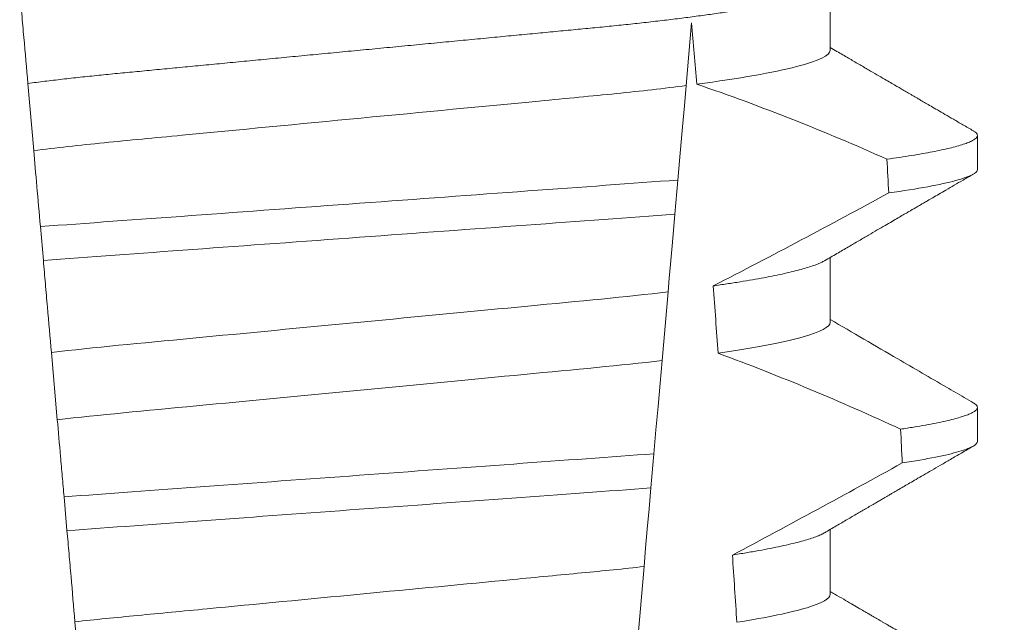
# Model space of a CAD drawing. Extents: x -28 to 67, y -9.5 to 57.
# Drawn here: x 50.6 to 50.7, y 16.4 to 16.5 of the extents above; entities that cross this region are included whole.
import ezdxf

# ---------------------------------------------------------------- set-up
doc = ezdxf.new("R2010")
doc.units = 0
doc.header["$MEASUREMENT"] = 0
doc.layers.get('0').update_dxf_attribs({"linetype": 'CONTINUOUS', "lineweight": 15})
doc.layers.get('DEFPOINTS').update_dxf_attribs({"linetype": 'CONTINUOUS'})
doc.layers.add('Text', color=7, linetype='CONTINUOUS')
doc.styles.add('ROMAND', font='romand.shx', dxfattribs={"oblique": 15})
doc.dimstyles.new('ROMAND', dxfattribs={"dimscale": 4.5, "dimtxt": 0.125, "dimasz": 0.125, "dimexe": 0.0625, "dimexo": 0.0625, "dimgap": 0.09, "dimtad": 0, "dimtih": 1, "dimtoh": 1, "dimdec": 3, "dimzin": 0, "dimdsep": 46, "dimlunit": 4, "dimtxsty": 'ROMAND', "dimcen": 0, "dimadec": 0, "dimazin": 0, "dimtfac": 1, "dimtdec": 3, "dimtofl": 0, "dimtmove": 0, "dimatfit": 3, "dimfxl": 0, "dimtolj": 1, "dimtzin": 0, "dimarcsym": 0})

# ---------------------------------------------------------------- blocks, each defined once
blk = doc.blocks.new('*D35')
at = {"layer": 'DEFPOINTS', "color": 0}
for p in [(48.72214320550209, 13.05779161609602), (49.00742653043685, 13.05779161609602)]:
    blk.add_point(p, dxfattribs=at)
at = {"layer": 'Text', "color": 0, "lineweight": -2}
blk.add_line((50.69492653043686, 13.05779161609602), (49.85117653043685, 13.05779161609602), dxfattribs=at)
at = {"layer": 'Text', "color": 0}
blk.add_solid([(49.85117653043685, 13.19841661609602), (49.85117653043685, 12.91716661609602), (49.00742653043685, 13.05779161609602)], dxfattribs=at)
at = {"layer": 'Text', "color": 0, "insert": (57.23847576149588, 13.05779161609602), "char_height": 0.84375, "attachment_point": 5, "style": 'ROMAND'}
blk.add_mtext('\\A1;CFL OR HID\\PBALLAST MOUNTED\\PIN CANISTER', dxfattribs=at)
blk = doc.blocks.new('*D38')
at = {"layer": 'DEFPOINTS', "color": 0}
for p in [(49.26316065134441, 20.46660551289884), (49.51316065134441, 20.46660551289884)]:
    blk.add_point(p, dxfattribs=at)
at = {"layer": 'Text', "color": 0, "lineweight": -2}
blk.add_line((51.20066065134442, 20.46660551289884), (50.35691065134441, 20.46660551289884), dxfattribs=at)
at = {"layer": 'Text', "color": 0}
blk.add_solid([(50.35691065134441, 20.60723051289884), (50.35691065134441, 20.32598051289884), (49.51316065134441, 20.46660551289884)], dxfattribs=at)
at = {"layer": 'Text', "color": 0, "insert": (59.96085656467889, 20.46660551289884), "char_height": 0.84375, "attachment_point": 5, "style": 'ROMAND'}
blk.add_mtext('\\A1;CAST ALUMINUM\\PBALLAST HOUSING w/ \\PHEAT DISSIPATION PORTS\\P(8 @ 40%%d)', dxfattribs=at)

msp = doc.modelspace()

# ---------------------------------------------------------------- linework, layer by layer
for p, q in [((50.68959336216396, 16.44780409678834), (50.68959336216396, 16.45775791834459)), ((50.71214610802066, 16.42957492426527), (50.71214610802066, 16.43478325403382)), ((50.68959336216396, 16.40613742197363), (50.68959336216396, 16.41609124352988)), ((50.71214610802066, 16.38790824945054), (50.71214610802066, 16.39311657921912)), ((50.68959336216396, 16.3644707471589), (50.68959336216396, 16.3744246053814))]:
    msp.add_line(p, q)
at = {"color": 8}
for p, q in [((50.66837405297015, 16.45202295133297), (50.66753440518021, 16.44242570898641)), ((50.56762971510578, 16.43245986090259), (50.56672839011243, 16.44276204843016)), ((50.66626871398388, 16.42795878628835), (50.66581005137139, 16.42271628358163)), ((50.56910073726088, 16.41564600534549), (50.56864799166333, 16.42082089550073)), ((50.66477034339506, 16.41083235101272), (50.66384940654517, 16.4003059860776)), ((50.57123699963954, 16.391228414388), (50.57033490007181, 16.40153947514631)), ((50.66259977057986, 16.38602257792395), (50.66214116755002, 16.38078069854337)), ((50.57272291745572, 16.37424428080008), (50.57227014435846, 16.37941950095155)), ((50.66108771431594, 16.36873965112475), (50.66016749704109, 16.35822157276048)), ((50.57484708914087, 16.34996492157737), (50.5739443249975, 16.36028353558169))]:
    msp.add_line(p, q, dxfattribs=at)
at = {"color": 8, "flags": 128}
for points in [[(50.66753440518021, 16.44242570898641), (50.66726211249581, 16.43931336831225), (50.66698321530443, 16.43612560517693), (50.66662914314905, 16.43207849531286), (50.66626871398388, 16.42795878628835)], [(50.66581005137139, 16.42271628358163), (50.66553913367109, 16.41961967272557), (50.665337574752, 16.41731582270163), (50.66514150660275, 16.41507478195135), (50.66495195129487, 16.41290813700741), (50.66477034339506, 16.41083235101272)], [(50.66384940654517, 16.4003059860776), (50.66354482923411, 16.39682467300373), (50.66323429365862, 16.39327519738476), (50.66291899605484, 16.38967134572798), (50.66259977057986, 16.38602257792395)], [(50.66214116755002, 16.38078069854337), (50.66186280660243, 16.37759902200435), (50.66159092641324, 16.37449148460798), (50.66133425354819, 16.37155767186923), (50.66108771431594, 16.36873965112475)]]:
    msp.add_lwpolyline(points, dxfattribs=at)
at = {"color": 8}
for centre, radius, start, end in [((50.5585493819825, 16.1197980704906), 0.3412731381620608, 65.82839047936285, 71.08434819874607), ((50.12399542384584, 17.47822943169016), 1.198899093412106, 297.1818232302181, 298.6362478672028), ((50.5401910790555, 16.04469338964791), 0.38046424597756, 65.09900368617478, 69.65832991045033), ((49.89902398237693, 17.83122118886281), 1.653855834321895, 297.967250952899, 298.9922432430968)]:
    msp.add_arc(centre, radius, start, end, dxfattribs=at)
for major_axis, start_param, end_param in [((9.376931223006126e-18, -0.8280759048621152), 2.340298003140142, 2.356194490192346), ((1.235122351621704e-16, -1.085854955342278), 2.112104350515008, 2.117668822703205), ((9.376931223006126e-18, -0.8280759048621152), 2.273142525225058, 2.289559704354007), ((1.235122351621704e-16, -1.085854955342278), 2.068223225280414, 2.073649726921745), ((9.376931223006126e-18, -0.8280759048621152), 2.209580940003565, 2.225179160376471)]:
    msp.add_ellipse((50.61714610997619, 15.86648486874561), major_axis=major_axis, ratio=0.08748866352592417, start_param=start_param, end_param=end_param, dxfattribs=at)
for points, knots in [([(50.56672838987642, 16.44276204647185), (50.5665274153245, 16.44505919611186), (50.56632161597973, 16.4474114933864), (50.56611299000438, 16.44979609919637), (50.56600865070128, 16.45098870288817), (50.56590357937755, 16.45218967361397), (50.56579792739804, 16.45339728126567), (50.56569227149471, 16.45460493376658), (50.56558603301328, 16.45581924516606), (50.56547932434999, 16.45703893076843)], [4.079828428701823e-18, 4.079828428701823e-18, 4.079828428701823e-18, 4.079828428701823e-18, 0.0003959996580702896, 0.0003959996580702896, 0.0003959996580702896, 0.000594043136475668, 0.000594043136475668, 0.000594043136475668, 0.000792093723141494, 0.000792093723141494, 0.000792093723141494, 0.000792093723141494]), ([(50.68872820841899, 16.45726017410073), (50.68857939131671, 16.45717589793339), (50.68824250608485, 16.45698511746702), (50.68751601392175, 16.45668240113304), (50.68658711636708, 16.45635358814523), (50.68548730223075, 16.45602084015341), (50.6842189362488, 16.45568354822527), (50.68277310723293, 16.45534057053667), (50.68115032490793, 16.45499303066024), (50.67935201075336, 16.45464219313522), (50.67739581386108, 16.45429183755301), (50.67528965624423, 16.45394315824718), (50.67304258093453, 16.4535976068529), (50.67066458378908, 16.45325629646812), (50.6681682699339, 16.45292081479705), (50.66556540913074, 16.45259232217462), (50.66286820824017, 16.45227170322458), (50.66008699465296, 16.45195991328098), (50.657234183727, 16.45165763684674), (50.65433372548365, 16.45136714562722), (50.65137560861585, 16.45108558652255), (50.64834657907021, 16.450794686494), (50.64521683203536, 16.45049488305214), (50.64197098284272, 16.45018363227889), (50.63861626617442, 16.44986216027934), (50.63516149906296, 16.44953094579498), (50.63164033024144, 16.44919345545308), (50.62806504626853, 16.44885071524221), (50.6244485580316, 16.44850408976863), (50.62080431809794, 16.44815477487746), (50.61716592695045, 16.44780598477085), (50.61354729335618, 16.44745915783145), (50.6099617793998, 16.44711542452195), (50.6064026911413, 16.4467743073019), (50.60288285725194, 16.44643689116661), (50.59943505036885, 16.44610640092549), (50.59606984868118, 16.44578382118056), (50.59279658515372, 16.44547007930809), (50.58960446922988, 16.44516402901181), (50.5864814715638, 16.44486488163881), (50.58343727707906, 16.44457245569442), (50.58046505948896, 16.44428970999889), (50.57757047406618, 16.44400317804398), (50.57473967276412, 16.44370610920451), (50.57197868862808, 16.44339979552047), (50.5692888164282, 16.44308501855856), (50.56758416961391, 16.44286999577228), (50.56672839011243, 16.44276204843016)], [0, 0, 0, 0, 0.01781499360514451, 0.04032875360884865, 0.06259750201990888, 0.08499621636958259, 0.1074985038771288, 0.130077224623715, 0.1531666872608272, 0.1762770796424989, 0.1993783471843413, 0.2224406133016989, 0.2454342018206785, 0.2683301222345932, 0.2910999531920444, 0.3136672074367971, 0.3360556627721957, 0.3582405675540088, 0.3801986111552805, 0.4019080059527178, 0.4230908112871652, 0.4444989762073567, 0.4661400782602056, 0.4879930881469806, 0.5104869651883862, 0.533152706337951, 0.5559636700433199, 0.5788922072735864, 0.6019097116902172, 0.6249869384366694, 0.648094149208769, 0.6708259499424042, 0.6935292275345405, 0.7161756246004112, 0.7387372946747853, 0.7611869607761277, 0.7831012207265108, 0.8048578773241405, 0.8264339223715675, 0.8478075486615465, 0.8693874577195029, 0.8907212268699035, 0.9121272464156314, 0.9337795721841528, 0.9556574900862659, 0.9777388426095012, 1, 1, 1, 1]), ([(50.6895933641906, 16.44780409243794), (50.68959336423457, 16.44707178609995), (50.68792368936785, 16.44622153227846), (50.68095516846894, 16.44443701352206), (50.67566148168937, 16.44350718933669), (50.66918189230192, 16.44264136911401)], [0, 0, 0, 0, 0.5, 0.5, 1, 1, 1, 1]), ([(50.66753440317574, 16.44242569546331), (50.6642011847667, 16.44199809640561), (50.66060219101585, 16.44158827117852), (50.65311386495107, 16.44082196908943), (50.64922138009378, 16.44046200655684), (50.63662849220187, 16.43925491306201), (50.62721985058083, 16.43835304605634), (50.60830123211495, 16.43653959853919), (50.59884288481253, 16.43563296698665), (50.58612529355041, 16.43441392002823), (50.58217850282186, 16.43404721610342), (50.57464179742148, 16.43329014626097), (50.5710079835418, 16.4328843451113), (50.56762971515205, 16.43245985142978)], [0, 0, 0, 0, 0.1250000000000002, 0.1250000000000002, 0.2500000000000002, 0.2500000000000002, 0.5000000000000002, 0.5000000000000002, 0.7500000000000002, 0.7500000000000002, 0.8750000000000001, 0.8750000000000001, 1, 1, 1, 1]), ([(50.71150309212344, 16.4355008857348), (50.71152499442418, 16.43548958276265), (50.71170064895178, 16.43539893391901), (50.71190418570272, 16.43523313508113), (50.71210582696041, 16.43500454809109), (50.71216971077759, 16.43477225774959), (50.71209021010328, 16.43452816720893), (50.71183569941012, 16.43426405412058), (50.71140642155721, 16.43399249174175), (50.71079843251648, 16.43371340448764), (50.71000919322141, 16.43342771758336), (50.70903698595957, 16.43313598599224), (50.7079135099582, 16.43284732801195), (50.7066564616503, 16.43256289751529), (50.70528318363974, 16.43228363841366), (50.70375981416045, 16.43200196753575), (50.70208575306505, 16.43171858292795), (50.70027689747899, 16.43143414233183), (50.69895294150008, 16.43124435638757), (50.69829084241577, 16.4311494460568)], [0, 0, 0, 0, 0.007979432666480605, 0.063994348930538, 0.1195328818877193, 0.1745637096108926, 0.2378807676825198, 0.3018628457545842, 0.3664617293199366, 0.4316260169096808, 0.4973010944175836, 0.5634297434244734, 0.6299519564732503, 0.6912240892670232, 0.7527254348861753, 0.8144053810456131, 0.8762125524037401, 0.9380949540546824, 0.9999999999999999, 0.9999999999999999, 0.9999999999999999, 0.9999999999999999]), ([(50.71214610880209, 16.42957492595978), (50.71214610879285, 16.42905719173846), (50.71107215962029, 16.42848164384555), (50.7065408036312, 16.42726290067836), (50.70308059153997, 16.4266203287277), (50.69856447631572, 16.42597972932712)], [0, 0, 0, 0, 0.5, 0.5, 1, 1, 1, 1]), ([(50.66626871317833, 16.42795879259371), (50.65923958289294, 16.42743305962805), (50.65154373977698, 16.42688103932048), (50.63503268281035, 16.4256740907118), (50.62629052005401, 16.4250350437267), (50.60877858899245, 16.423754931807), (50.60002114025094, 16.4231147674253), (50.58345432298101, 16.42190374277107), (50.57569543157324, 16.42134335169533), (50.56864799198645, 16.42082089395371)], [0, 0, 0, 0, 0.25, 0.25, 0.5, 0.5, 0.75, 0.75, 1, 1, 1, 1]), ([(50.66581005151833, 16.42271626583091), (50.65884332105291, 16.42219857836185), (50.65119370193936, 16.42164711849029), (50.63484006548394, 16.42045167722893), (50.62619172551639, 16.41981948863481), (50.60886858608809, 16.41855317727309), (50.60020546568448, 16.41791990823774), (50.58379781004923, 16.41672051820593), (50.57608482346497, 16.41616048071533), (50.56910073501568, 16.41564601744984)], [0, 0, 0, 0, 0.25, 0.25, 0.5, 0.5, 0.75, 0.75, 1, 1, 1, 1]), ([(50.57033489785776, 16.40153947161486), (50.5701342725677, 16.4038326291734), (50.56993028978071, 16.40616416309752), (50.56972428779672, 16.40851877654908), (50.56962127278918, 16.40969624347316), (50.56951773685317, 16.41087966463713), (50.56941378297678, 16.41206786288138), (50.5693098269585, 16.41325608560732), (50.56920545186109, 16.41444909842978), (50.56910073501568, 16.41564601744984)], [1.517883041479706e-18, 1.517883041479706e-18, 1.517883041479706e-18, 1.517883041479706e-18, 0.0003833809065450214, 0.0003833809065450214, 0.0003833809065450214, 0.0005750941751456839, 0.0005750941751456839, 0.0005750941751456839, 0.0007668112666801322, 0.0007668112666801322, 0.0007668112666801322, 0.0007668112666801322]), ([(50.68872348764025, 16.41559283929363), (50.68864841854632, 16.41554698987142), (50.68841587331868, 16.4154049598592), (50.68787584687045, 16.41516273379865), (50.68711150076957, 16.41486652551357), (50.68620197779502, 16.4145665684776), (50.68515284731656, 16.41426228853687), (50.68395472768519, 16.41395236689338), (50.68260724188228, 16.413637697475), (50.68111023836273, 16.41331906744873), (50.67947676225656, 16.41299982298481), (50.67771261929938, 16.41268071992105), (50.6758209112872, 16.41236298563224), (50.67381871510439, 16.41204731876486), (50.67238634159533, 16.41183908350872), (50.67167140233813, 16.41173514723904)], [0, 0, 0, 0, 0.03766893020484097, 0.1166888994234582, 0.1948374841344719, 0.2734476702636992, 0.3524440214628485, 0.4317488204854203, 0.5129070455348628, 0.5942175592447808, 0.6755929250242166, 0.7569459327038186, 0.838189041751047, 0.919235446926711, 1, 1, 1, 1]), ([(50.66477034343713, 16.4108323480831), (50.65829580212649, 16.41005318674335), (50.65123534267347, 16.40940505568211), (50.63531876701667, 16.4078793695091), (50.62652710310816, 16.40703664301112), (50.60886819039298, 16.40534394481137), (50.60003787497986, 16.40449751336659), (50.58398917077047, 16.40295916198782), (50.57687580093931, 16.40231264989715), (50.57033489785776, 16.40153947161486)], [0, 0, 0, 0, 0.25, 0.25, 0.5, 0.5, 0.75, 0.75, 1, 1, 1, 1]), ([(50.6895933641906, 16.40613742622694), (50.68959336415132, 16.40546864304785), (50.68820960276416, 16.40470208932013), (50.68240335447, 16.40308567968061), (50.67798089611175, 16.40223851491078), (50.6724471726347, 16.40143050205638)], [0, 0, 0, 0, 0.5, 0.5, 1, 1, 1, 1]), ([(50.66384940493329, 16.40030597281646), (50.65745199945984, 16.39955153191418), (50.65051539376746, 16.39891937831454), (50.63489368542453, 16.39742195669999), (50.62630344167015, 16.39659853736649), (50.60905445315611, 16.39494513252354), (50.60042864733823, 16.39411830438215), (50.58468454101042, 16.39260915028715), (50.57769417662574, 16.3919769750668), (50.57123699930217, 16.39122840492281)], [0, 0, 0, 0, 0.25, 0.25, 0.4999999999999999, 0.4999999999999999, 0.7499999999999999, 0.7499999999999999, 1, 1, 1, 1]), ([(50.71150279879349, 16.39383439425129), (50.71152480182134, 16.39382302936949), (50.71170057121206, 16.39373224193927), (50.71190419068527, 16.39356648571448), (50.71210583186759, 16.39333787468411), (50.71216784575689, 16.393112242918), (50.71209873734578, 16.39288187720502), (50.7118830853846, 16.39263948387833), (50.71151964700645, 16.39239067318733), (50.71100517858791, 16.39213535430125), (50.71033747298115, 16.39187425769817), (50.70951490820848, 16.3916078544433), (50.70850385419276, 16.391327491798), (50.70728545859667, 16.3910335468641), (50.70584269719247, 16.39072622242271), (50.70421134703109, 16.39041566162553), (50.70241023648516, 16.39010277748728), (50.7010611875735, 16.38989325932074), (50.70038615318465, 16.38978842104073)], [0, 0, 0, 0, 0.008585652401859725, 0.06858578296894485, 0.1280756376574086, 0.1870216661231129, 0.2494783801662806, 0.3125430653924688, 0.3761756789874379, 0.4403336830914012, 0.5049720371216064, 0.5700435320355143, 0.6354989345238413, 0.7078810876260848, 0.7805954546196159, 0.8535695581654272, 0.9267294291865598, 1, 1, 1, 1]), ([(50.57227014289718, 16.37941951959568), (50.57217765800915, 16.38047662670289), (50.57208625085558, 16.38152141524908), (50.5719962795083, 16.38254979245443), (50.57190630687204, 16.38357818439264), (50.57181782006329, 16.38458959324488), (50.57173119238065, 16.38557975218811), (50.57155770075239, 16.38756277057323), (50.57139144909907, 16.38946303566639), (50.5712369993022, 16.39122840492281)], [2.893015483153227e-16, 2.893015483153227e-16, 2.893015483153227e-16, 2.893015483153227e-16, 0.0001911605621934762, 0.0001911605621934762, 0.0001911605621934762, 0.000382325897535369, 0.000382325897535369, 0.000382325897535369, 0.0007652536629868961, 0.0007652536629868961, 0.0007652536629868961, 0.0007652536629868961]), ([(50.71214610880209, 16.3879082597735), (50.71214610875028, 16.38743156500855), (50.71123817590698, 16.38690601791183), (50.70740816535958, 16.38579375435337), (50.70448374632683, 16.38520742249751), (50.70063336920852, 16.38461776603194)], [0, 0, 0, 0, 0.5, 0.5, 1, 1, 1, 1]), ([(50.66259976844499, 16.3860225623989), (50.65599556169413, 16.38553979874752), (50.64875200724104, 16.38501029915299), (50.6335036798324, 16.38389565533655), (50.62550440469094, 16.38331091300166), (50.60948646692303, 16.38214001111803), (50.6014757407256, 16.38155443171764), (50.58618502725871, 16.38043668950517), (50.57891066335402, 16.37990493775772), (50.57227014289735, 16.37941951959571)], [0, 0, 0, 0, 0.2499999999999999, 0.2499999999999999, 0.4999999999999999, 0.4999999999999999, 0.7499999999999999, 0.7499999999999999, 1, 1, 1, 1]), ([(50.6621411653919, 16.38078070551493), (50.65558399823378, 16.38030138043028), (50.6484065473888, 16.37977671297086), (50.63331580094497, 16.37867358823079), (50.62540774618459, 16.37809551405241), (50.60957311428835, 16.3769380117208), (50.60165403511708, 16.37635913166444), (50.58652241184218, 16.37525301885194), (50.57931522469964, 16.37472617768655), (50.57272291735394, 16.37424428387474)], [0, 0, 0, 0, 0.25, 0.25, 0.5, 0.5, 0.75, 0.75, 1, 1, 1, 1]), ([(50.57394432524625, 16.36028352778138), (50.57374433129495, 16.36256946910496), (50.57354203196063, 16.36488176107728), (50.57333831036244, 16.36721030959954), (50.57323644207803, 16.36837466941859), (50.57313423147581, 16.36954294194766), (50.5730316680213, 16.37071524759694), (50.57292910313659, 16.3718875695939), (50.57282615928592, 16.37306422319123), (50.57272291735383, 16.37424428387471)], [3.586926857144862e-16, 3.586926857144862e-16, 3.586926857144862e-16, 3.586926857144862e-16, 0.0003730546569025719, 0.0003730546569025719, 0.0003730546569025719, 0.0005595940596736955, 0.0005595940596736955, 0.0005595940596736955, 0.0007461360693610619, 0.0007461360693610619, 0.0007461360693610619, 0.0007461360693610619]), ([(50.68872312556111, 16.3739262378114), (50.68863599414705, 16.37387371626318), (50.68838632800329, 16.37372322114553), (50.68781162937471, 16.37346871320123), (50.68700873281038, 16.37316310578351), (50.68604611180568, 16.37285173934735), (50.68491590963116, 16.3725309001797), (50.68360898753345, 16.37220112230541), (50.6821203892231, 16.37186371915619), (50.68047507577712, 16.37152450030135), (50.67867518830518, 16.37118503493617), (50.67673974092962, 16.37084617535906), (50.67533108866901, 16.37062171816232), (50.67462748065275, 16.37050960398955)], [0, 0, 0, 0, 0.04865573085231364, 0.1394180138718041, 0.2308194401184733, 0.3227684039271846, 0.4151700415709332, 0.512349804809071, 0.6098033470383845, 0.7074137934370639, 0.8050624016725126, 0.902630577684112, 0.9999999999999999, 0.9999999999999999, 0.9999999999999999, 0.9999999999999999]), ([(50.66108771250494, 16.36873968391632), (50.65802171165369, 16.36839857189199), (50.65485530500514, 16.36808538165958), (50.64821759957762, 16.36744912323253), (50.6446917855683, 16.36711115570743), (50.63364697320854, 16.36605245326638), (50.62565035886878, 16.36528593638537), (50.60960630750235, 16.36374803100566), (50.60158199610912, 16.36297885921866), (50.59046429599003, 16.36191317010856), (50.58690917735491, 16.36157239358338), (50.58020622190314, 16.36092988060373), (50.57703192234506, 16.36062190941659), (50.57394432524625, 16.36028352778138)], [0, 0, 0, 0, 0.125, 0.125, 0.2499999999999999, 0.2499999999999999, 0.5, 0.5, 0.75, 0.75, 0.875, 0.875, 1, 1, 1, 1]), ([(50.6895933641906, 16.36447076001594), (50.68959336408251, 16.36386174687909), (50.68845204561036, 16.36317210584031), (50.68364676172651, 16.36171376148025), (50.67998088201666, 16.3609466459258), (50.6753082862363, 16.36020040393144)], [0, 0, 0, 0, 0.5, 0.5, 1, 1, 1, 1])]:
    msp.add_open_spline(points, degree=3, knots=knots, dxfattribs=at)
for points, knots in [([(50.71151122286274, 16.43550059240489), (50.71097947730662, 16.4358096877214), (50.70996603594737, 16.43639878522129), (50.70852096366617, 16.43723901305538), (50.70722601355099, 16.43799211616955), (50.70608110232898, 16.4386580915147), (50.70508617869721, 16.43923696387657), (50.70424111601365, 16.43972865115746), (50.70354593478764, 16.44013328251928), (50.70299742793999, 16.44045252918637), (50.70257326734826, 16.44069944369597), (50.70224771586986, 16.44088891475807), (50.7019953876101, 16.44103587014914), (50.70178606695357, 16.44115769252034), (50.70156791305386, 16.44128473886719), (50.70126449648153, 16.44146139324088), (50.70083850568291, 16.44170945456717), (50.7002777443435, 16.4420359887447), (50.69959736573607, 16.44243227711886), (50.69879739323686, 16.44289828425122), (50.69783698322199, 16.44345790344645), (50.69670682380244, 16.44411649819353), (50.69539777311358, 16.44487965931859), (50.69394151698366, 16.44572888757543), (50.69233832059744, 16.44666428331198), (50.6908725098862, 16.44751977166278), (50.68994133543448, 16.4480636800667), (50.68959336216396, 16.44826693476922)], [0, 0, 0, 0, 0.07274714475945994, 0.1386470736131517, 0.1977031138992654, 0.2499187929655363, 0.2952970045694085, 0.3338393775062429, 0.365549896017635, 0.3904286480646869, 0.4088986190235119, 0.4235957814177672, 0.4349775384427431, 0.4434337314404512, 0.4522391984335923, 0.4648379983446014, 0.4849640832546876, 0.5105508036137409, 0.541597114121922, 0.5781011977247256, 0.6200597098192605, 0.6730731426947267, 0.7328133211492831, 0.7992738187082328, 0.872450050527351, 0.9523354909609842, 1, 1, 1, 1]), ([(50.68874079410678, 16.4155933159548), (50.68937099563472, 16.41596142915777), (50.69058539111772, 16.41667078162849), (50.69233830726539, 16.41769393891636), (50.69395320800724, 16.41863609194986), (50.69542990444849, 16.41949723422872), (50.6967681655765, 16.42027744642684), (50.69796792615132, 16.42097659868859), (50.69902898214725, 16.42159481600704), (50.69995149488484, 16.42213215805555), (50.70073942344463, 16.4225910110952), (50.70137122338214, 16.42295896015276), (50.70186464716072, 16.42324622284372), (50.70223545259039, 16.42346210914278), (50.70253558124678, 16.42363680289674), (50.70281124578254, 16.42379731444851), (50.70310687148024, 16.42396934575729), (50.70346687030595, 16.42417888679297), (50.70394121169075, 16.42445497085539), (50.70456224807744, 16.42481639832489), (50.70535160267006, 16.42527568491156), (50.70629176371428, 16.42582259500998), (50.70738271758454, 16.42645725188812), (50.70862466138216, 16.42717945093037), (50.71001755729013, 16.42798937263303), (50.71099653639409, 16.42855842791884), (50.71151119536306, 16.42885758589421)], [0, 0, 0, 0, 0.08308722002700007, 0.1601086957393482, 0.2310577119711334, 0.2959285835414657, 0.3547162240534856, 0.4074136954664798, 0.4540178099915305, 0.4945235702523597, 0.5289566574840084, 0.5578199984523967, 0.5777585248357436, 0.5939561699963241, 0.6066672751743037, 0.6172921888703072, 0.6302708562149872, 0.6456059423330984, 0.664713598700628, 0.692751824994846, 0.727406275756441, 0.7686785329021925, 0.8165721580327652, 0.871087911404619, 0.932229643786269, 1, 1, 1, 1]), ([(50.71151095703247, 16.39383410092137), (50.7105933466266, 16.39436750439226), (50.70922774349459, 16.39516132434654), (50.705373261671, 16.39740290890578), (50.69898287819974, 16.4011210990228), (50.69304472946489, 16.40458668865416), (50.68959336216396, 16.4066009566131)], [0, 0, 0, 0, 0.1255345128873532, 0.1868225587575299, 0.5273654878199786, 1, 1, 1, 1]), ([(50.68874094535504, 16.37392675113882), (50.68933711786936, 16.37427499316752), (50.69049103656327, 16.37494903126439), (50.69216454334055, 16.37592582520566), (50.6937227549942, 16.37683498031911), (50.69498069240014, 16.377568620756), (50.69595689564458, 16.37813783623796), (50.69665900327134, 16.37854711318338), (50.69727940432573, 16.3789087106739), (50.69780690568611, 16.37921611393751), (50.69824134446692, 16.37946926319163), (50.69859503361157, 16.37967529482831), (50.69893651558506, 16.37987428167103), (50.69932315807698, 16.38009948485283), (50.69979990489027, 16.38037722293087), (50.70036711331686, 16.38070757484872), (50.70104618965478, 16.3811030591983), (50.70185862667246, 16.3815760523672), (50.70281422829349, 16.38213236775491), (50.70391307515256, 16.38277199236737), (50.70515527778484, 16.38349484370762), (50.70654090824236, 16.38430092631979), (50.70807002663558, 16.38519028112723), (50.70974271354767, 16.38616293274269), (50.71090569814432, 16.38683894970593), (50.71151113119713, 16.38719087441326)], [0, 0, 0, 0, 0.07859903998880542, 0.1521319741953136, 0.2205932087293758, 0.2839760940177434, 0.3179135423162004, 0.3492378541254557, 0.3764934039817474, 0.3996621017507423, 0.4187429449622755, 0.4337352314424532, 0.4462607298512992, 0.4637361631161568, 0.48467277329036, 0.509073410707335, 0.5384642501175794, 0.5741372085817348, 0.616096065976956, 0.6643430606948272, 0.7188795717782641, 0.7797093106088984, 0.8468365213722552, 0.9202652961081422, 0.9999999999999999, 0.9999999999999999, 0.9999999999999999, 0.9999999999999999]), ([(50.70968965309486, 16.35322616386294), (50.70959689087486, 16.35328008650593), (50.70885197818124, 16.35371310396989), (50.70750247129767, 16.35449791971872), (50.70568888227798, 16.35555289764088), (50.70401815006498, 16.35652501216089), (50.70249028707637, 16.3574143440142), (50.70110514683223, 16.35822081651111), (50.69986281659219, 16.35894424366592), (50.69892214180983, 16.35949234649244), (50.6982542481902, 16.35988141949267), (50.6978304520489, 16.36012841564793), (50.69746338151877, 16.36034232548716), (50.69715305245153, 16.36052316858855), (50.696899431056, 16.36067092930262), (50.69670253844673, 16.36078568132769), (50.69652760721549, 16.36088775759797), (50.69629903562195, 16.36102095341412), (50.69594137485576, 16.36122948657366), (50.69541377586985, 16.36153701172444), (50.69471631966972, 16.36194371136049), (50.69384905039503, 16.36244954111653), (50.69281208695163, 16.36305450694582), (50.69160561882974, 16.36375865303251), (50.69051377590266, 16.36439590100068), (50.68982430050438, 16.36479870383904), (50.68959336216396, 16.36493362180602)], [0, 0, 0, 0, 0.01384358488603883, 0.1111687722556803, 0.2013801360342612, 0.2844839188572301, 0.360488414997755, 0.4293974890324381, 0.4912165479137219, 0.5459188767128315, 0.5698346803627937, 0.5909273514658981, 0.6091955060186764, 0.6246397161687862, 0.6372599221212395, 0.6470580768485135, 0.6540350837144702, 0.6633825564338499, 0.6811820295290938, 0.7074401819295435, 0.7421559891646142, 0.7853252802511907, 0.836943526459849, 0.8970052019630589, 0.965502108136194, 0.9999999999999999, 0.9999999999999999, 0.9999999999999999, 0.9999999999999999])]:
    msp.add_open_spline(points, degree=3, knots=knots)
msp.add_open_spline([(50.56864799198645, 16.42082089395371), (50.56827598386631, 16.42507296622399), (50.56792526924802, 16.42908165265496), (50.56762971515211, 16.43245985142978)], degree=3, dxfattribs=at)

# ---------------------------------------------------------------- dimensions: what is measured, and where the dimension line sits
at = {"layer": 'Text'}
for p1, p2, text, picture, middle in [((49.26316065134441, 20.46660551289884), (49.51316065134441, 20.46660551289884), 'CAST ALUMINUM\\PBALLAST HOUSING w/ \\PHEAT DISSIPATION PORTS\\P(8 @ 40%%d)', '*D38', (59.96085656467889, 20.46660551289884)), ((48.72214320550209, 13.05779161609602), (49.00742653043685, 13.05779161609602), 'CFL OR HID\\PBALLAST MOUNTED\\PIN CANISTER', '*D35', (57.23847576149588, 13.05779161609602))]:
    dim = msp.add_diameter_dim_2p(p1=p1, p2=p2, text=text, dimstyle='ROMAND', override={"dimscale": 6.75}, dxfattribs=at)
    dim.commit()
    dim.dimension.update_dxf_attribs({"geometry": picture, "text_midpoint": middle})

doc.saveas('drawing.dxf')
